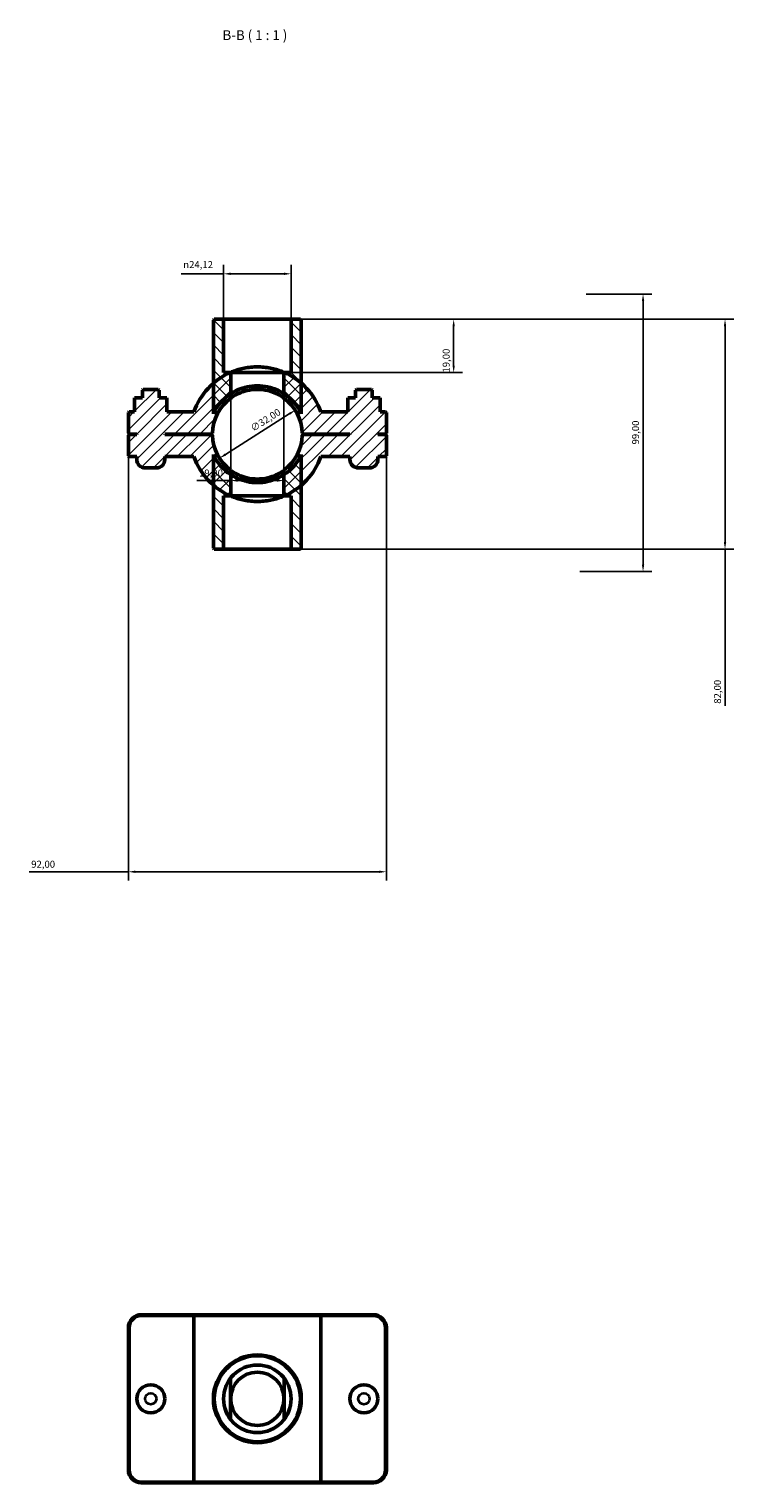
# Model space of a CAD drawing. Units: millimetres. Extents: x 0 to 902, y -124 to 1184.
# Drawn here: x 345 to 596, y 665 to 1184 of the extents above; entities that cross this region are included whole.
import ezdxf

# ---------------------------------------------------------------- set-up
doc = ezdxf.new("R2010")
doc.units = ezdxf.units.MM
for name, color, linetype, lineweight in [('Dimension (ISO)', 7, 'Continuous', 25), ('Hatch (ISO)', 7, 'Continuous', 18), ('Symbol (ISO)', 7, 'Continuous', 25), ('Visible (ISO)', 7, 'Continuous', 50), ('Visible Narrow (ISO)', 7, 'Continuous', 35)]:
    doc.layers.add(name, color=color, linetype=linetype, lineweight=lineweight)
doc.styles.add('Label Text (ISO)', font='tahoma.ttf')
doc.styles.add('Note Text (ISO)', font='tahoma.ttf')
doc.dimstyles.new('Default (ISO)', dxfattribs={"dimtxt": 2.5, "dimasz": 2.5, "dimexe": 3.175, "dimexo": 0, "dimgap": 0.762, "dimtad": 1, "dimrnd": 1e-08, "dimzin": 0, "dimtxsty": 'Note Text (ISO)', "dimcen": 0.09, "dimdle": 10, "dimclrd": 256, "dimclre": 256, "dimclrt": 256, "dimazin": 0, "dimtfac": 1.40208, "dimtmove": 0, "dimatfit": 3, "dimfxl": 1, "dimtolj": 1, "dimtzin": 0, "dimlwd": -1, "dimlwe": -1, "dimarcsym": 0})

# ---------------------------------------------------------------- blocks, each defined once
blk = doc.blocks.new('*D7')
at = {"layer": 'Defpoints', "color": 0, "transparency": 16777216}
for p in [(438.59, 1080.06), (436.03, 1061.06), (496.54, 1061.06)]:
    blk.add_point(p, dxfattribs=at)
at = {"layer": 'Dimension (ISO)', "transparency": 16777216}
for p, q in [((438.59, 1080.06), (499.72, 1080.06)), ((496.54, 1077.56), (496.54, 1063.56)), ((436.03, 1061.06), (499.72, 1061.06))]:
    blk.add_line(p, q, dxfattribs=at)
for points in [[(496.13, 1077.56), (496.96, 1077.56), (496.54, 1080.06)], [(496.13, 1063.56), (496.96, 1063.56), (496.54, 1061.06)]]:
    blk.add_solid(points, dxfattribs=at)
at = {"layer": 'Dimension (ISO)', "color": 232, "true_color": 0xca0064, "transparency": 16777216, "insert": (492.61, 1061.05), "char_height": 2.5, "attachment_point": 1, "rotation": 90, "style": 'Note Text (ISO)'}
blk.add_mtext('\\A1;19,00', dxfattribs=at)
blk = doc.blocks.new('*D8')
at = {"layer": 'Defpoints', "color": 0, "transparency": 16777216}
for p in [(414.47, 1096.27), (414.47, 1080.06), (438.59, 1080.06)]:
    blk.add_point(p, dxfattribs=at)
at = {"layer": 'Dimension (ISO)', "transparency": 16777216}
for p, q in [((414.47, 1080.06), (414.47, 1099.45)), ((438.59, 1080.06), (438.59, 1099.45)), ((414.47, 1096.27), (399.35, 1096.27)), ((436.09, 1096.27), (416.97, 1096.27))]:
    blk.add_line(p, q, dxfattribs=at)
for points in [[(416.97, 1096.69), (416.97, 1095.86), (414.47, 1096.27)], [(436.09, 1096.69), (436.09, 1095.86), (438.59, 1096.27)]]:
    blk.add_solid(points, dxfattribs=at)
at = {"layer": 'Dimension (ISO)', "color": 232, "true_color": 0xca0064, "transparency": 16777216, "insert": (400.11, 1100.8), "char_height": 2.5, "attachment_point": 1, "style": 'Note Text (ISO)'}
blk.add_mtext('\\A1;\\fAIGDT|b0|i0;\\H2.5000;\\ln\\fTahoma|b0|i0;\\H2.5000;24,12', dxfattribs=at)
blk = doc.blocks.new('*D9')
at = {"layer": 'Defpoints', "color": 0, "transparency": 16777216}
for p in [(440.04, 1047.64), (413.02, 1030.48)]:
    blk.add_point(p, dxfattribs=at)
at = {"layer": 'Dimension (ISO)', "transparency": 16777216}
blk.add_line((415.13, 1031.82), (437.93, 1046.3), dxfattribs=at)
blk.add_arc((426.53, 1039.06), 16, 21.0542, 53.5848, dxfattribs=at)
for points in [[(437.71, 1046.65), (438.15, 1045.94), (440.04, 1047.64)], [(414.91, 1032.17), (415.36, 1031.47), (413.02, 1030.48)]]:
    blk.add_solid(points, dxfattribs=at)
at = {"layer": 'Dimension (ISO)', "color": 232, "true_color": 0xca0064, "transparency": 16777216, "insert": (423.73, 1041.99), "char_height": 2.5, "attachment_point": 1, "rotation": 32.4216, "style": 'Note Text (ISO)'}
blk.add_mtext('\\A1;∅32,00', dxfattribs=at)
blk = doc.blocks.new('*D10')
at = {"layer": 'Defpoints', "color": 0, "transparency": 16777216}
for p in [(543.85, 1089.06), (541.53, 990.06), (564.08, 990.06)]:
    blk.add_point(p, dxfattribs=at)
at = {"layer": 'Dimension (ISO)', "transparency": 16777216}
for p, q in [((543.85, 1089.06), (567.26, 1089.06)), ((564.08, 1086.56), (564.08, 992.56)), ((541.53, 990.06), (567.26, 990.06))]:
    blk.add_line(p, q, dxfattribs=at)
for points in [[(563.66, 1086.56), (564.5, 1086.56), (564.08, 1089.06)], [(563.66, 992.56), (564.5, 992.56), (564.08, 990.06)]]:
    blk.add_solid(points, dxfattribs=at)
at = {"layer": 'Dimension (ISO)', "color": 232, "true_color": 0xca0064, "transparency": 16777216, "insert": (560.15, 1035.41), "char_height": 2.5, "attachment_point": 1, "rotation": 90, "style": 'Note Text (ISO)'}
blk.add_mtext('\\A1;99,00', dxfattribs=at)
blk = doc.blocks.new('*D11')
at = {"layer": 'Defpoints', "color": 0, "transparency": 16777216}
for p in [(417.03, 1053.5), (436.03, 1053.5), (417.03, 1022.52)]:
    blk.add_point(p, dxfattribs=at)
at = {"layer": 'Dimension (ISO)', "transparency": 16777216}
for p, q in [((417.03, 1053.5), (417.03, 1019.35)), ((436.03, 1053.5), (436.03, 1019.35)), ((417.03, 1022.52), (404.98, 1022.52)), ((433.53, 1022.52), (419.53, 1022.52))]:
    blk.add_line(p, q, dxfattribs=at)
for points in [[(419.53, 1022.94), (419.53, 1022.11), (417.03, 1022.52)], [(433.53, 1022.94), (433.53, 1022.11), (436.03, 1022.52)]]:
    blk.add_solid(points, dxfattribs=at)
at = {"layer": 'Dimension (ISO)', "color": 232, "true_color": 0xca0064, "transparency": 16777216, "insert": (405.74, 1026.46), "char_height": 2.5, "attachment_point": 1, "style": 'Note Text (ISO)'}
blk.add_mtext('\\A1;19,00', dxfattribs=at)
blk = doc.blocks.new('*D12')
at = {"layer": 'Defpoints', "color": 0, "transparency": 16777216}
for p in [(438.59, 1080.06), (438.59, 998.06), (593.32, 998.06)]:
    blk.add_point(p, dxfattribs=at)
at = {"layer": 'Dimension (ISO)', "transparency": 16777216}
for p, q in [((438.59, 1080.06), (596.49, 1080.06)), ((593.32, 1077.56), (593.32, 1000.56)), ((438.59, 998.06), (596.49, 998.06)), ((593.32, 998.06), (593.32, 942.16))]:
    blk.add_line(p, q, dxfattribs=at)
for points in [[(592.9, 1077.56), (593.73, 1077.56), (593.32, 1080.06)], [(592.9, 1000.56), (593.73, 1000.56), (593.32, 998.06)]]:
    blk.add_solid(points, dxfattribs=at)
at = {"layer": 'Dimension (ISO)', "color": 232, "true_color": 0xca0064, "transparency": 16777216, "insert": (589.38, 942.92), "char_height": 2.5, "attachment_point": 1, "rotation": 90, "style": 'Note Text (ISO)'}
blk.add_mtext('\\A1;82,00', dxfattribs=at)
blk = doc.blocks.new('*D13')
at = {"layer": 'Defpoints', "color": 0, "transparency": 16777216}
for p in [(380.53, 1039.43), (472.53, 1039.43), (380.53, 882.99)]:
    blk.add_point(p, dxfattribs=at)
at = {"layer": 'Dimension (ISO)', "transparency": 16777216}
for p, q in [((380.53, 1039.43), (380.53, 879.82)), ((472.53, 1039.43), (472.53, 879.82)), ((380.53, 882.99), (345.12, 882.99)), ((470.03, 882.99), (383.03, 882.99))]:
    blk.add_line(p, q, dxfattribs=at)
for points in [[(383.03, 883.41), (383.03, 882.57), (380.53, 882.99)], [(470.03, 883.41), (470.03, 882.57), (472.53, 882.99)]]:
    blk.add_solid(points, dxfattribs=at)
at = {"layer": 'Dimension (ISO)', "color": 232, "true_color": 0xca0064, "transparency": 16777216, "insert": (345.88, 886.93), "char_height": 2.5, "attachment_point": 1, "style": 'Note Text (ISO)'}
blk.add_mtext('\\A1;92,00', dxfattribs=at)

msp = doc.modelspace()

# ---------------------------------------------------------------- hatches: boundary and pattern name
at = {"layer": 'Hatch (ISO)'}
h = msp.add_hatch(dxfattribs=at)
h.set_pattern_fill('ANSI31', color=256, scale=25.4, angle=90.00021, style=0)
h.set_pattern_definition([(135.0002, (0, 0), (-2.245056, -2.245072), [])])
edge = h.paths.add_edge_path()
edge.add_line((414.473, 1061.061), (414.473, 1080.061))
edge.add_line((414.473, 1080.061), (411.175, 1080.061))
edge.add_line((411.175, 1080.061), (410.855, 1079.741))
edge.add_line((410.855, 1079.741), (410.855, 1057.234))
edge.add_line((410.855, 1057.234), (410.855, 1046.331))
edge.add_ellipse((426.531, 1039.061), major_axis=(-15.676, 7.27), ratio=1, start_angle=328.23278, end_angle=360, ccw=False)
edge.add_line((417.031, 1053.495), (417.031, 1061.061))
edge.add_line((417.031, 1061.061), (414.473, 1061.061))
edge = h.paths.add_edge_path()
edge.add_line((438.59, 1080.061), (438.59, 1061.061))
edge.add_line((438.59, 1061.061), (436.031, 1061.061))
edge.add_line((436.031, 1061.061), (436.031, 1053.495))
edge.add_ellipse((426.531, 1039.061), major_axis=(9.5, 14.434), ratio=1, start_angle=328.23278, end_angle=360, ccw=False)
edge.add_line((442.207, 1046.331), (442.207, 1057.234))
edge.add_line((442.207, 1057.234), (442.207, 1079.741))
edge.add_line((442.207, 1079.741), (441.887, 1080.061))
edge.add_line((441.887, 1080.061), (438.59, 1080.061))
edge = h.paths.add_edge_path()
edge.add_line((417.031, 1017.061), (417.031, 1024.626))
edge.add_ellipse((426.531, 1039.061), major_axis=(-9.5, -14.434), ratio=1, start_angle=328.23278, end_angle=360, ccw=False)
edge.add_line((410.855, 1031.79), (410.855, 1020.888))
edge.add_line((410.855, 1020.888), (410.855, 998.381))
edge.add_line((410.855, 998.381), (411.175, 998.061))
edge.add_line((411.175, 998.061), (414.473, 998.061))
edge.add_line((414.473, 998.061), (414.473, 1017.061))
edge.add_line((414.473, 1017.061), (417.031, 1017.061))
edge = h.paths.add_edge_path()
edge.add_line((436.031, 1024.626), (436.031, 1017.061))
edge.add_line((436.031, 1017.061), (438.59, 1017.061))
edge.add_line((438.59, 1017.061), (438.59, 998.061))
edge.add_line((438.59, 998.061), (441.887, 998.061))
edge.add_line((441.887, 998.061), (442.207, 998.381))
edge.add_line((442.207, 998.381), (442.207, 1020.888))
edge.add_line((442.207, 1020.888), (442.207, 1031.79))
edge.add_ellipse((426.531, 1039.061), major_axis=(15.676, -7.27), ratio=1, start_angle=328.23278, end_angle=360, ccw=False)
h = msp.add_hatch(dxfattribs=at)
h.set_pattern_fill('ANSI31', color=256, scale=25.4, style=0)
h.set_pattern_definition([(45, (0, 0), (-2.245064, 2.245064), [])])
edge = h.paths.add_edge_path()
edge.add_line((472.211, 1039.111), (472.531, 1039.431))
edge.add_line((472.531, 1039.431), (472.531, 1046.741))
edge.add_line((472.531, 1046.741), (472.211, 1047.061))
edge.add_line((472.211, 1047.061), (470.287, 1047.061))
edge.add_line((470.287, 1047.061), (470.287, 1052.061))
edge.add_line((470.287, 1052.061), (467.531, 1052.061))
edge.add_line((467.531, 1052.061), (467.531, 1054.741))
edge.add_line((467.531, 1054.741), (467.211, 1055.061))
edge.add_line((467.211, 1055.061), (461.851, 1055.061))
edge.add_line((461.851, 1055.061), (461.531, 1054.741))
edge.add_line((461.531, 1054.741), (461.531, 1052.061))
edge.add_line((461.531, 1052.061), (458.775, 1052.061))
edge.add_line((458.775, 1052.061), (458.775, 1047.061))
edge.add_line((458.775, 1047.061), (449.159, 1047.061))
edge.add_ellipse((426.531, 1039.061), major_axis=(22.627, 8), ratio=1, start_angle=0, end_angle=29.74784)
edge.add_ellipse((426.531, 1039.061), major_axis=(15.676, 18.173), ratio=1, start_angle=0, end_angle=17.22448)
edge.add_line((436.123, 1061.061), (436.031, 1061.061))
edge.add_line((436.031, 1061.061), (436.031, 1051.935))
edge.add_ellipse((426.531, 1039.061), major_axis=(9.5, 12.874), ratio=1, start_angle=307.74856, end_angle=360, ccw=False)
edge.add_line((442.527, 1039.431), (442.851, 1039.111))
edge.add_line((442.851, 1039.111), (459.531, 1039.111))
edge.add_line((459.531, 1039.111), (459.531, 1039.011))
edge.add_line((459.531, 1039.011), (442.851, 1039.011))
edge.add_line((442.851, 1039.011), (442.527, 1038.691))
edge.add_ellipse((426.531, 1039.061), major_axis=(15.996, -0.37), ratio=1, start_angle=307.74856, end_angle=360, ccw=False)
edge.add_line((436.031, 1026.186), (436.031, 1017.061))
edge.add_line((436.031, 1017.061), (436.123, 1017.061))
edge.add_ellipse((426.531, 1039.061), major_axis=(9.592, -22), ratio=1, start_angle=0, end_angle=17.22448)
edge.add_ellipse((426.531, 1039.061), major_axis=(15.676, -18.173), ratio=1, start_angle=0, end_angle=29.74784)
edge.add_line((449.159, 1031.061), (459.531, 1031.061))
edge.add_line((459.531, 1031.061), (459.531, 1030.061))
edge.add_ellipse((462.531, 1030.061), major_axis=(-3, 0), ratio=1, start_angle=0, end_angle=90)
edge.add_line((462.531, 1027.061), (466.531, 1027.061))
edge.add_ellipse((466.531, 1030.061), major_axis=(0, -3), ratio=1, start_angle=0, end_angle=90)
edge.add_line((469.531, 1030.061), (469.531, 1031.061))
edge.add_line((469.531, 1031.061), (472.211, 1031.061))
edge.add_line((472.211, 1031.061), (472.531, 1031.381))
edge.add_line((472.531, 1031.381), (472.531, 1038.691))
edge.add_line((472.531, 1038.691), (472.211, 1039.011))
edge.add_line((472.211, 1039.011), (469.531, 1039.011))
edge.add_line((469.531, 1039.011), (469.531, 1039.111))
edge.add_line((469.531, 1039.111), (472.211, 1039.111))
edge = h.paths.add_edge_path()
edge.add_line((380.531, 1039.431), (380.851, 1039.111))
edge.add_line((380.851, 1039.111), (383.531, 1039.111))
edge.add_line((383.531, 1039.111), (383.531, 1039.011))
edge.add_line((383.531, 1039.011), (380.851, 1039.011))
edge.add_line((380.851, 1039.011), (380.531, 1038.691))
edge.add_line((380.531, 1038.691), (380.531, 1031.381))
edge.add_line((380.531, 1031.381), (380.851, 1031.061))
edge.add_line((380.851, 1031.061), (383.531, 1031.061))
edge.add_line((383.531, 1031.061), (383.531, 1030.061))
edge.add_ellipse((386.531, 1030.061), major_axis=(-3, 0), ratio=1, start_angle=0, end_angle=90)
edge.add_line((386.531, 1027.061), (390.531, 1027.061))
edge.add_ellipse((390.531, 1030.061), major_axis=(0, -3), ratio=1, start_angle=0, end_angle=90)
edge.add_line((393.531, 1030.061), (393.531, 1031.061))
edge.add_line((393.531, 1031.061), (403.904, 1031.061))
edge.add_ellipse((426.531, 1039.061), major_axis=(-22.627, -8), ratio=1, start_angle=0, end_angle=29.74784)
edge.add_ellipse((426.531, 1039.061), major_axis=(-15.676, -18.173), ratio=1, start_angle=0, end_angle=17.22448)
edge.add_line((416.94, 1017.061), (417.031, 1017.061))
edge.add_line((417.031, 1017.061), (417.031, 1026.186))
edge.add_ellipse((426.531, 1039.061), major_axis=(-9.5, -12.874), ratio=1, start_angle=307.74856, end_angle=360, ccw=False)
edge.add_line((410.535, 1038.691), (410.211, 1039.011))
edge.add_line((410.211, 1039.011), (393.531, 1039.011))
edge.add_line((393.531, 1039.011), (393.531, 1039.111))
edge.add_line((393.531, 1039.111), (410.211, 1039.111))
edge.add_line((410.211, 1039.111), (410.535, 1039.431))
edge.add_ellipse((426.531, 1039.061), major_axis=(-15.996, 0.37), ratio=1, start_angle=307.74856, end_angle=360, ccw=False)
edge.add_line((417.031, 1051.935), (417.031, 1061.061))
edge.add_line((417.031, 1061.061), (416.94, 1061.061))
edge.add_ellipse((426.531, 1039.061), major_axis=(-9.592, 22), ratio=1, start_angle=0, end_angle=17.22448)
edge.add_ellipse((426.531, 1039.061), major_axis=(-15.676, 18.173), ratio=1, start_angle=0, end_angle=29.74784)
edge.add_line((403.904, 1047.061), (394.287, 1047.061))
edge.add_line((394.287, 1047.061), (394.287, 1052.061))
edge.add_line((394.287, 1052.061), (391.531, 1052.061))
edge.add_line((391.531, 1052.061), (391.531, 1054.741))
edge.add_line((391.531, 1054.741), (391.211, 1055.061))
edge.add_line((391.211, 1055.061), (385.851, 1055.061))
edge.add_line((385.851, 1055.061), (385.531, 1054.741))
edge.add_line((385.531, 1054.741), (385.531, 1052.061))
edge.add_line((385.531, 1052.061), (382.775, 1052.061))
edge.add_line((382.775, 1052.061), (382.775, 1047.061))
edge.add_line((382.775, 1047.061), (380.851, 1047.061))
edge.add_line((380.851, 1047.061), (380.531, 1046.741))
edge.add_line((380.531, 1046.741), (380.531, 1039.431))

# ---------------------------------------------------------------- linework, layer by layer
at = {"layer": 'Visible (ISO)'}
for p, q in [((411.175, 1080.061), (410.855, 1079.741)), ((410.855, 1079.741), (410.855, 1046.331)), ((414.473, 1080.061), (411.175, 1080.061)), ((414.473, 1061.061), (414.473, 1080.061)), ((414.473, 1080.061), (438.59, 1080.061)), ((438.59, 1080.061), (438.59, 1061.061)), ((441.887, 1080.061), (438.59, 1080.061)), ((442.207, 1079.741), (441.887, 1080.061)), ((442.207, 1046.331), (442.207, 1079.741)), ((417.031, 1061.061), (414.473, 1061.061)), ((417.031, 1061.061), (416.94, 1061.061)), ((417.031, 1051.935), (417.031, 1061.061)), ((417.031, 1061.061), (436.031, 1061.061)), ((417.031, 1053.495), (417.031, 1061.061)), ((417.031, 1061.061), (436.031, 1061.061)), ((436.123, 1061.061), (436.031, 1061.061)), ((436.031, 1061.061), (436.031, 1051.935)), ((438.59, 1061.061), (436.031, 1061.061)), ((436.031, 1061.061), (436.031, 1053.495)), ((385.851, 1055.061), (385.531, 1054.741)), ((385.531, 1054.741), (385.531, 1052.061)), ((391.211, 1055.061), (385.851, 1055.061)), ((391.531, 1054.741), (391.211, 1055.061)), ((391.531, 1052.061), (391.531, 1054.741)), ((461.851, 1055.061), (461.531, 1054.741)), ((461.531, 1054.741), (461.531, 1052.061)), ((467.211, 1055.061), (461.851, 1055.061)), ((467.531, 1054.741), (467.211, 1055.061)), ((467.531, 1052.061), (467.531, 1054.741)), ((385.531, 1052.061), (382.775, 1052.061)), ((382.775, 1052.061), (382.775, 1047.061)), ((394.287, 1052.061), (391.531, 1052.061)), ((394.287, 1047.061), (394.287, 1052.061)), ((394.287, 1052.061), (394.305, 1052.061)), ((394.305, 1047.061), (394.305, 1052.061)), ((458.775, 1052.061), (458.758, 1052.061)), ((458.758, 1047.061), (458.758, 1052.061)), ((461.531, 1052.061), (458.775, 1052.061)), ((458.775, 1052.061), (458.775, 1047.061)), ((470.287, 1052.061), (467.531, 1052.061)), ((470.287, 1047.061), (470.287, 1052.061)), ((380.851, 1047.061), (380.531, 1046.741)), ((380.531, 1046.741), (380.531, 1039.431)), ((382.775, 1047.061), (380.851, 1047.061)), ((403.904, 1047.061), (394.287, 1047.061)), ((458.775, 1047.061), (449.159, 1047.061)), ((472.211, 1047.061), (470.287, 1047.061)), ((472.531, 1046.741), (472.211, 1047.061)), ((472.531, 1039.431), (472.531, 1046.741)), ((380.531, 1039.431), (380.851, 1039.111)), ((380.851, 1039.011), (380.531, 1038.691)), ((380.531, 1038.691), (380.531, 1031.381)), ((380.851, 1039.111), (383.531, 1039.111)), ((383.531, 1039.011), (380.851, 1039.011)), ((383.531, 1039.111), (383.531, 1039.011)), ((393.531, 1039.011), (393.531, 1039.111)), ((393.531, 1039.111), (410.211, 1039.111)), ((410.211, 1039.011), (393.531, 1039.011)), ((410.211, 1039.111), (410.535, 1039.431)), ((410.535, 1038.691), (410.211, 1039.011)), ((442.527, 1039.431), (442.851, 1039.111)), ((442.851, 1039.011), (442.527, 1038.691)), ((442.851, 1039.111), (459.531, 1039.111)), ((459.531, 1039.011), (442.851, 1039.011)), ((459.531, 1039.111), (459.531, 1039.011)), ((469.531, 1039.011), (469.531, 1039.111)), ((469.531, 1039.111), (472.211, 1039.111)), ((472.211, 1039.011), (469.531, 1039.011)), ((472.211, 1039.111), (472.531, 1039.431)), ((472.531, 1038.691), (472.211, 1039.011)), ((472.531, 1031.381), (472.531, 1038.691)), ((380.531, 1031.381), (380.851, 1031.061)), ((380.851, 1031.061), (383.531, 1031.061)), ((383.531, 1031.061), (383.531, 1030.061)), ((386.531, 1027.061), (390.531, 1027.061)), ((393.531, 1030.061), (393.531, 1031.061)), ((393.531, 1031.061), (403.904, 1031.061)), ((410.855, 1031.79), (410.855, 998.381)), ((442.207, 998.381), (442.207, 1031.79)), ((449.159, 1031.061), (459.531, 1031.061)), ((459.531, 1031.061), (459.531, 1030.061)), ((462.531, 1027.061), (466.531, 1027.061)), ((469.531, 1030.061), (469.531, 1031.061)), ((469.531, 1031.061), (472.211, 1031.061)), ((472.211, 1031.061), (472.531, 1031.381)), ((417.031, 1017.061), (417.031, 1026.186)), ((417.031, 1017.061), (417.031, 1024.626)), ((436.031, 1026.186), (436.031, 1017.061)), ((436.031, 1024.626), (436.031, 1017.061)), ((414.473, 998.061), (414.473, 1017.061)), ((414.473, 1017.061), (417.031, 1017.061)), ((416.94, 1017.061), (417.031, 1017.061)), ((436.031, 1017.061), (417.031, 1017.061)), ((436.031, 1017.061), (417.031, 1017.061)), ((436.031, 1017.061), (436.123, 1017.061)), ((436.031, 1017.061), (438.59, 1017.061)), ((438.59, 1017.061), (438.59, 998.061)), ((410.855, 998.381), (411.175, 998.061)), ((411.175, 998.061), (414.473, 998.061)), ((438.59, 998.061), (414.473, 998.061)), ((438.59, 998.061), (441.887, 998.061)), ((441.887, 998.061), (442.207, 998.381)), ((404.131, 725.001), (385.131, 725.001)), ((385.131, 724.681), (403.904, 724.681)), ((449.159, 724.681), (403.904, 724.681)), ((403.904, 665.321), (403.904, 724.681)), ((404.131, 725.001), (448.931, 725.001)), ((467.931, 725.001), (448.931, 725.001)), ((449.159, 724.681), (467.931, 724.681)), ((449.159, 665.321), (449.159, 724.681)), ((380.531, 720.401), (380.531, 669.601)), ((380.851, 669.601), (380.851, 720.401)), ((472.211, 720.401), (472.211, 669.601)), ((472.531, 669.601), (472.531, 720.401)), ((416.94, 687.693), (416.94, 702.309)), ((436.123, 702.309), (436.123, 687.693)), ((403.904, 665.321), (385.131, 665.321)), ((385.131, 665.001), (404.131, 665.001)), ((403.904, 665.321), (449.159, 665.321)), ((448.931, 665.001), (404.131, 665.001)), ((448.931, 665.001), (467.931, 665.001)), ((467.931, 665.321), (449.159, 665.321))]:
    msp.add_line(p, q, dxfattribs=at)
for centre, radius in [((426.531, 695.001), 15.676), ((426.531, 695.001), 15.356), ((426.531, 695.001), 12.059), ((426.531, 695.001), 9.5), ((426.531, 695.001), 9.5), ((388.531, 695.001), 5), ((464.531, 695.001), 5)]:
    msp.add_circle(centre, radius, dxfattribs=at)
for centre, radius, start, end in [((426.531, 1039.061), 24, 113.55646, 160.52878), ((426.531, 1039.061), 24, 19.47122, 66.44354), ((426.531, 1039.061), 17.28, 123.35113, 155.11835), ((426.531, 1039.061), 17.28, 24.88165, 56.64887), ((426.531, 1039.061), 16, 126.42357, 178.67502), ((426.531, 1039.061), 16, 1.32498, 53.57643), ((426.531, 1039.061), 16, 181.32498, 233.57643), ((426.531, 1039.061), 16, 306.42357, 358.67502), ((386.531, 1030.061), 3, 180, 270), ((390.531, 1030.061), 3, 270, 0), ((426.531, 1039.061), 24, 199.47122, 246.44354), ((426.531, 1039.061), 17.28, 204.88165, 236.64887), ((426.531, 1039.061), 17.28, 303.35113, 335.11835), ((426.531, 1039.061), 24, 293.55646, 340.52878), ((462.531, 1030.061), 3, 180, 270), ((466.531, 1030.061), 3, 270, 0), ((385.131, 720.401), 4.6, 90, 180), ((385.131, 720.401), 4.28, 90, 180), ((467.931, 720.401), 4.6, 0, 90), ((467.931, 720.401), 4.28, 0, 90), ((385.131, 669.601), 4.6, 180, 270), ((385.131, 669.601), 4.28, 180, 270), ((467.931, 669.601), 4.6, 270, 0), ((467.931, 669.601), 4.28, 270, 0)]:
    msp.add_arc(centre, radius, start, end, dxfattribs=at)
for points, knots in [([(416.94, 1061.061), (417.273, 1061.206), (417.631, 1061.353), (419.058, 1061.896), (420.396, 1062.312), (422.619, 1062.752), (423.396, 1062.868), (424.966, 1063.023), (425.76, 1063.061), (427.303, 1063.061), (428.097, 1063.023), (429.667, 1062.868), (430.443, 1062.752), (432.666, 1062.312), (434.004, 1061.896), (435.432, 1061.353), (435.79, 1061.206), (436.123, 1061.061)], [4.4733488, 4.4733488, 4.4733488, 4.4733488, 4.6375163, 4.6375163, 5.1004915, 5.1004915, 5.3319791, 5.3319791, 5.5634667, 5.5634667, 5.7949543, 5.7949543, 6.0264419, 6.0264419, 6.4894171, 6.4894171, 6.6535846, 6.6535846, 6.6535846, 6.6535846]), ([(417.031, 1053.495), (417.031, 1053.495), (417.282, 1053.668), (418.258, 1054.242), (418.983, 1054.631), (420.641, 1055.331), (421.692, 1055.692), (424.026, 1056.2), (425.31, 1056.341), (427.752, 1056.341), (429.037, 1056.2), (431.371, 1055.692), (432.422, 1055.331), (434.079, 1054.631), (434.805, 1054.242), (435.781, 1053.668), (436.031, 1053.495), (436.031, 1053.495)], [0, 0, 0, 0, 0.3677763, 0.3677763, 0.7355526, 0.7355526, 1.1017713, 1.1017713, 1.4679899, 1.4679899, 1.8342085, 1.8342085, 2.2004271, 2.2004271, 2.5682035, 2.5682035, 2.9359798, 2.9359798, 2.9359798, 2.9359798]), ([(436.031, 1051.935), (436.031, 1051.935), (435.778, 1052.131), (434.801, 1052.77), (434.078, 1053.199), (432.425, 1053.963), (431.377, 1054.356), (429.044, 1054.908), (427.757, 1055.061), (425.305, 1055.061), (424.018, 1054.908), (421.685, 1054.356), (420.638, 1053.963), (418.985, 1053.199), (418.261, 1052.77), (417.284, 1052.131), (417.031, 1051.935), (417.031, 1051.935)], [0, 0, 0, 0, 0.3700199, 0.3700199, 0.7400399, 0.7400399, 1.1077918, 1.1077918, 1.4755438, 1.4755438, 1.8432958, 1.8432958, 2.2110477, 2.2110477, 2.5810677, 2.5810677, 2.9510876, 2.9510876, 2.9510876, 2.9510876]), ([(417.031, 1026.186), (417.031, 1026.186), (417.284, 1025.99), (418.261, 1025.351), (418.985, 1024.923), (420.638, 1024.158), (421.685, 1023.765), (424.018, 1023.214), (425.305, 1023.061), (427.757, 1023.061), (429.044, 1023.214), (431.377, 1023.765), (432.425, 1024.158), (434.078, 1024.923), (434.801, 1025.351), (435.778, 1025.99), (436.031, 1026.186), (436.031, 1026.186)], [0, 0, 0, 0, 0.3700199, 0.3700199, 0.7400399, 0.7400399, 1.1077918, 1.1077918, 1.4755438, 1.4755438, 1.8432958, 1.8432958, 2.2110477, 2.2110477, 2.5810677, 2.5810677, 2.9510876, 2.9510876, 2.9510876, 2.9510876]), ([(417.031, 1024.626), (417.031, 1024.626), (417.282, 1024.454), (418.258, 1023.879), (418.983, 1023.49), (420.641, 1022.791), (421.692, 1022.429), (424.026, 1021.922), (425.31, 1021.781), (427.752, 1021.781), (429.037, 1021.922), (431.371, 1022.429), (432.422, 1022.791), (434.079, 1023.49), (434.805, 1023.879), (435.781, 1024.454), (436.031, 1024.626), (436.031, 1024.626)], [2.9359798, 2.9359798, 2.9359798, 2.9359798, 3.3037561, 3.3037561, 3.6715324, 3.6715324, 4.037751, 4.037751, 4.4039697, 4.4039697, 4.7701883, 4.7701883, 5.1364069, 5.1364069, 5.5041832, 5.5041832, 5.8719595, 5.8719595, 5.8719595, 5.8719595]), ([(436.123, 1017.061), (435.79, 1016.915), (435.432, 1016.768), (434.004, 1016.226), (432.666, 1015.809), (430.443, 1015.37), (429.667, 1015.253), (428.097, 1015.099), (427.303, 1015.061), (425.76, 1015.061), (424.966, 1015.099), (423.396, 1015.253), (422.619, 1015.37), (420.396, 1015.809), (419.058, 1016.226), (417.631, 1016.768), (417.273, 1016.915), (416.94, 1017.061)], [4.4733488, 4.4733488, 4.4733488, 4.4733488, 4.6375163, 4.6375163, 5.1004915, 5.1004915, 5.3319791, 5.3319791, 5.5634667, 5.5634667, 5.7949543, 5.7949543, 6.0264419, 6.0264419, 6.4894171, 6.4894171, 6.6535846, 6.6535846, 6.6535846, 6.6535846])]:
    msp.add_open_spline(points, degree=3, knots=knots, dxfattribs=at)
for points in [[(404.131, 725.001), (404.055, 724.894), (403.979, 724.788), (403.904, 724.681)], [(448.931, 725.001), (449.007, 724.894), (449.083, 724.788), (449.159, 724.681)], [(404.131, 665.001), (404.055, 665.107), (403.979, 665.214), (403.904, 665.321)], [(448.931, 665.001), (449.007, 665.107), (449.083, 665.214), (449.159, 665.321)]]:
    msp.add_open_spline(points, degree=3, dxfattribs=at)
at = {"layer": 'Visible Narrow (ISO)'}
for p, q in [((385.131, 724.697), (385.131, 724.985)), ((467.931, 724.697), (467.931, 724.985)), ((380.835, 720.401), (380.547, 720.401)), ((472.227, 720.401), (472.515, 720.401)), ((380.835, 669.601), (380.547, 669.601)), ((472.227, 669.601), (472.515, 669.601)), ((385.131, 665.305), (385.131, 665.017)), ((467.931, 665.305), (467.931, 665.017))]:
    msp.add_line(p, q, dxfattribs=at)
for centre in [(388.531, 695.001), (464.531, 695.001)]:
    msp.add_circle(centre, 2, dxfattribs=at)

# ---------------------------------------------------------------- texts
at = {"layer": 'Symbol (ISO)', "insert": (414.092, 1178.561), "char_height": 3.5, "attachment_point": 7, "style": 'Label Text (ISO)'}
msp.add_mtext('B-B ( 1 : 1 )', dxfattribs=at)

# ---------------------------------------------------------------- dimensions: what is measured, and where the dimension line sits
at = {"layer": 'Dimension (ISO)'}
dim = msp.add_linear_dim(base=(414.473, 1096.274), p1=(438.59, 1080.061), p2=(414.473, 1080.061), angle=180, text='\\fAIGDT|b0|i0;\\H2.5000;\\ln\\fTahoma|b0|i0;\\H2.5000;<>', dimstyle='Default (ISO)', override={"dimdec": 2, "dimtp": 0, "dimtm": 0, "dimtdec": 2, "dimtofl": 0, "dimatfit": 2}, dxfattribs=at)
dim.commit()
dim.dimension.update_dxf_attribs({"geometry": '*D8', "text_midpoint": (405.661, 1096.274), "dimtype": 160})
for base, p1, p2, angle, override, picture, middle in [((564.08, 990.061), (543.848, 1089.061), (541.531, 990.061), 270, {"dimdec": 2, "dimtp": 0, "dimtm": 0, "dimtdec": 2, "dimtofl": 0, "dimatfit": 1}, '*D10', (564.08, 1039.561)), ((496.545, 1061.061), (438.59, 1080.061), (436.031, 1061.061), 90, {"dimdec": 2, "dimtp": 0, "dimtm": 0, "dimtdec": 2, "dimtofl": 0, "dimatfit": 1}, '*D7', (496.545, 1065.061)), ((593.315, 998.061), (438.59, 1080.061), (438.59, 998.061), 90, {"dimdec": 2, "dimtp": 0, "dimtm": 0, "dimtdec": 2, "dimtofl": 0, "dimatfit": 2}, '*D12', (593.315, 947.061))]:
    dim = msp.add_linear_dim(base=base, p1=p1, p2=p2, angle=angle, dimstyle='Default (ISO)', override=override, dxfattribs=at)
    dim.commit()
    dim.dimension.update_dxf_attribs({"geometry": picture, "text_midpoint": middle, "dimtype": 160})
for base, p1, p2, picture, middle in [((417.031, 1022.523), (436.031, 1053.495), (417.031, 1053.495), '*D11', (409.754, 1022.523)), ((380.531, 882.991), (472.531, 1039.431), (380.531, 1039.431), '*D13', (350.031, 882.991))]:
    dim = msp.add_linear_dim(base=base, p1=p1, p2=p2, dimstyle='Default (ISO)', override={"dimdec": 2, "dimtp": 0, "dimtm": 0, "dimtdec": 2, "dimtofl": 0, "dimatfit": 2}, dxfattribs=at)
    dim.commit()
    dim.dimension.update_dxf_attribs({"geometry": picture, "text_midpoint": middle, "dimtype": 160})
dim = msp.add_diameter_dim_2p(p1=(413.023, 1030.477), p2=(440.04, 1047.637), dimstyle='Default (ISO)', override={"dimdec": 2, "dimlfac": 0.999802, "dimtp": 0, "dimtm": 0, "dimtdec": 2, "dimatfit": 2}, dxfattribs=at)
dim.commit()
dim.dimension.update_dxf_attribs({"geometry": '*D9', "text_midpoint": (430.495, 1041.574), "dimtype": 163})

doc.saveas('drawing.dxf')
